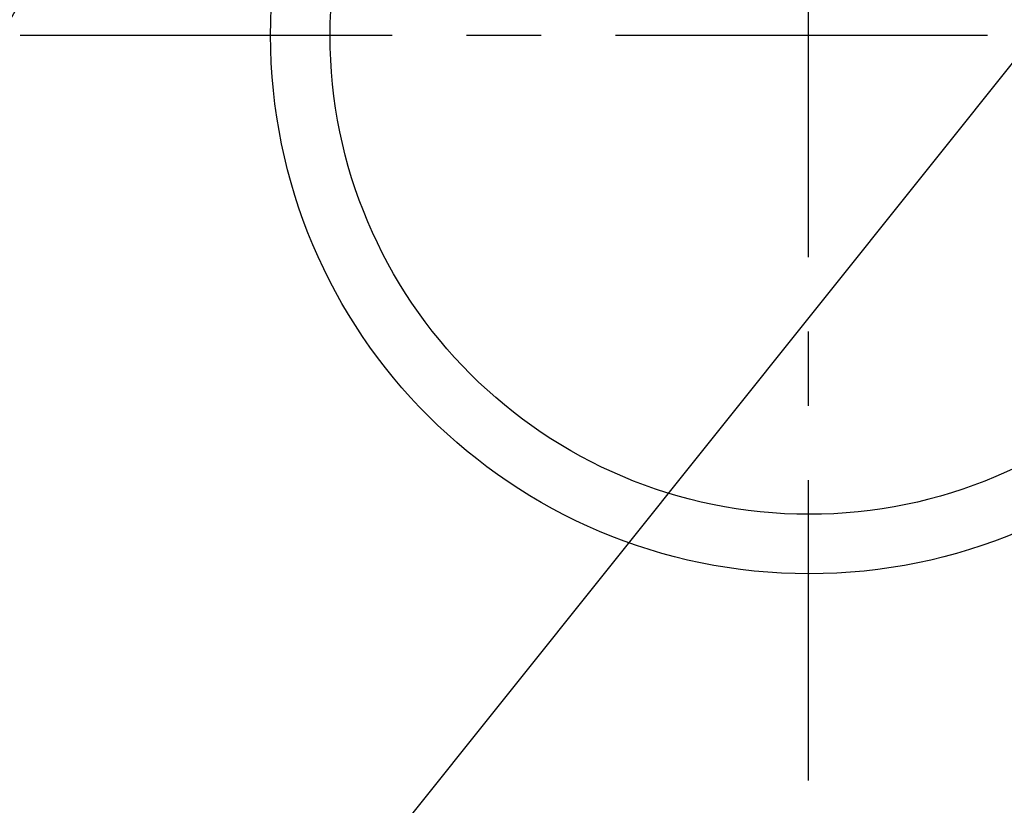
# Model space of a CAD drawing. Extents: x 0 to 26473, y -25 to 8845.
# Drawn here: x 15863 to 16028, y 6373 to 6506 of the extents above; entities that cross this region are included whole.
import ezdxf

# ---------------------------------------------------------------- set-up
doc = ezdxf.new("R2010")
doc.units = 0
doc.header["$LTSCALE"] = 50
doc.header["$MEASUREMENT"] = 0
doc.linetypes.add('CENTER', pattern=[2, 1.25, -0.25, 0.25, -0.25])
doc.layers.get('0').update_dxf_attribs({"linetype": 'CONTINUOUS'})
doc.layers.add('150-機器', color=8, linetype='CONTINUOUS')
doc.layers.add('160-文字', color=254, linetype='CONTINUOUS')
doc.styles.add('KH001', font='txt')
doc.dimstyles.new('KH1xx030', dxfattribs={"dimscale": 30, "dimtxt": 2, "dimasz": 0.6, "dimexe": 0.3, "dimexo": 1.2, "dimgap": 0.5, "dimtad": 3, "dimdec": 1, "dimdsep": 46, "dimlunit": 6, "dimtxsty": 'KH001', "dimblk": 'DOT', "dimcen": 1, "dimdle": 1, "dimclrd": 256, "dimclre": 256, "dimclrt": 256, "dimadec": 0, "dimazin": 0, "dimtfac": 1, "dimtdec": 1, "dimtix": 1, "dimtmove": 2, "dimatfit": 3, "dimldrblk": 'CLOSEDBLANK', "dimfxl": 1, "dimtolj": 1, "dimtzin": 0, "dimlwd": -1, "dimlwe": -1, "dimarcsym": 0})

# ---------------------------------------------------------------- blocks, each defined once
blk = doc.blocks.new('_ClosedBlank')
at = {"color": 0, "linetype": 'ByBlock', "lineweight": -2}
for p, q in [((-1, 0.1667), (0, 0)), ((-1, 0.1667), (-1, -0.1667)), ((0, 0), (-1, -0.1667))]:
    blk.add_line(p, q, dxfattribs=at)
blk = doc.blocks.new('_Dot')
at = {"color": 0, "linetype": 'ByBlock', "lineweight": -2}
blk.add_line((-0.5, 0), (-1, 0), dxfattribs=at)
at = {"color": 0, "linetype": 'ByBlock', "const_width": 0.5}
blk.add_lwpolyline([(-0.25, 0, 1), (0.25, 0, 1)], format="xyb", close=True, dxfattribs=at)

msp = doc.modelspace()

# ---------------------------------------------------------------- linework, layer by layer
at = {"layer": '150-機器', "color": 161, "linetype": 'CENTER'}
for p, q in [((15995.25, 6628.11), (15995.25, 6377.65)), ((15862.85, 6502.88), (16127.65, 6502.88))]:
    msp.add_line(p, q, dxfattribs=at)
at = {"layer": '150-機器', "color": 13}
for radius in [90.5, 80.5]:
    msp.add_circle((15995.41, 6502.88), radius, dxfattribs=at)

# ---------------------------------------------------------------- leaders
at = {"layer": '160-文字', "annotation_type": 0, "has_hookline": 1, "hookline_direction": 1}
for points, text_width in [([(16605.06, 6812.88), (16017.5, 5498.81), (15999.5, 5498.81)], 1240.2), ([(16874.51, 6805.57), (16520, 5216.22), (16502, 5216.22)], 1630.05), ([(16025.07, 6800.26), (15463.06, 5789.67), (15445.06, 5789.67)], 963.96)]:
    msp.add_leader(points, dimstyle='KH1xx030', override={"dimgap": 0.5, "dimtad": 1}, dxfattribs=dict(at, text_width=text_width))
at = {"layer": '160-文字'}
msp.add_leader([(16265.07, 6792.88), (15463.06, 5789.67)], dimstyle='KH1xx030', override={"dimgap": 0.5, "dimtad": 1}, dxfattribs=at)

doc.saveas('drawing.dxf')
